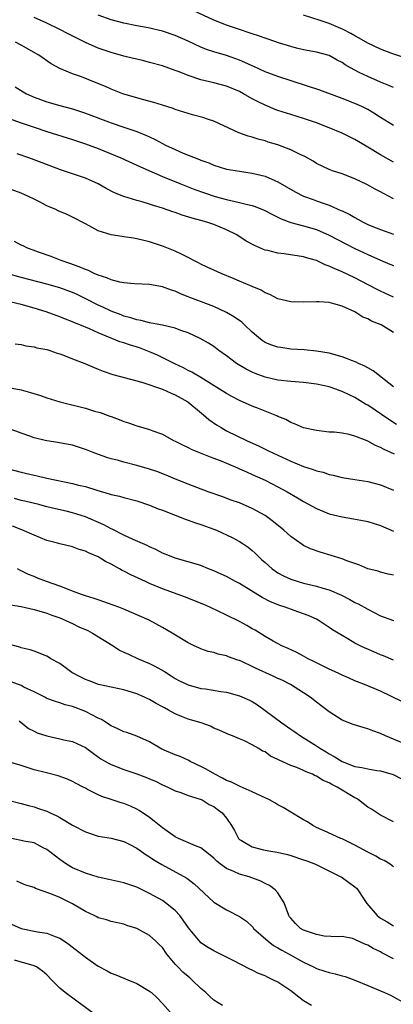
# Model space of a CAD drawing. Units: inches. Extents: x 2523000 to 2526000, y 1536037 to 1539000.
# Drawn here: x 2523421 to 2523479, y 1538197 to 1538351 of the extents above; entities that cross this region are included whole.
import ezdxf

# ---------------------------------------------------------------- set-up
doc = ezdxf.new("R2010")
doc.units = ezdxf.units.IN
doc.header["$MEASUREMENT"] = 0
doc.layers.add('LD25231536_2ft', color=103, linetype='Continuous')

msp = doc.modelspace()

# ---------------------------------------------------------------- linework, layer by layer
at = {"layer": 'LD25231536_2ft'}
for points, elevation in [([(2523479, 1538339.96), (2523478.29, 1538340.29), (2523477, 1538340.81), (2523475, 1538341.65), (2523473.68, 1538342.32), (2523473, 1538342.64), (2523472.33, 1538343), (2523471.49, 1538343.49), (2523471, 1538343.87), (2523470.23, 1538344.23), (2523469, 1538344.93), (2523467, 1538345.44), (2523465, 1538345.83), (2523463.92, 1538346.08), (2523463, 1538346.34), (2523461.08, 1538346.92), (2523459.48, 1538347.48), (2523459, 1538347.62), (2523458, 1538348), (2523457, 1538348.31), (2523456.5, 1538348.5), (2523455, 1538348.97), (2523453, 1538349.65), (2523451, 1538350.46), (2523447.9, 1538351.9)], 8190), ([(2523479, 1538328.32), (2523477, 1538329.47), (2523475, 1538330.68), (2523473, 1538331.85), (2523471, 1538332.84), (2523469, 1538333.68), (2523467, 1538334.46), (2523465, 1538335.14), (2523463, 1538335.75), (2523461, 1538336.39), (2523460.55, 1538336.56), (2523459, 1538337.2), (2523457.8, 1538337.8), (2523457, 1538338.22), (2523455.63, 1538339), (2523455, 1538339.34), (2523453, 1538340.19), (2523451, 1538340.71), (2523449, 1538341.18), (2523447, 1538341.83), (2523445.61, 1538342.39), (2523445, 1538342.62), (2523443, 1538343.32), (2523441, 1538343.88), (2523440.11, 1538344.11), (2523439, 1538344.36), (2523438.5, 1538344.5), (2523437, 1538344.85), (2523435, 1538345.4), (2523433, 1538346.09), (2523431, 1538346.97), (2523428.31, 1538348.31), (2523427, 1538349.01), (2523425, 1538350), (2523423, 1538350.89)], 8186), ([(2523479, 1538334.05), (2523477, 1538335.27), (2523475.96, 1538335.96), (2523475, 1538336.53), (2523474.7, 1538336.7), (2523474.07, 1538337), (2523473, 1538337.48), (2523471, 1538338.26), (2523467.54, 1538339.54), (2523461, 1538341.65), (2523459, 1538342.41), (2523457.23, 1538343.23), (2523457, 1538343.33), (2523455.87, 1538343.87), (2523455, 1538344.24), (2523454.44, 1538344.44), (2523453, 1538344.92), (2523451, 1538345.5), (2523449.88, 1538345.88), (2523449, 1538346.24), (2523447, 1538347.16), (2523445, 1538348.04), (2523443, 1538348.73), (2523440.76, 1538349.24), (2523439, 1538349.56), (2523437, 1538349.97), (2523435, 1538350.49), (2523433, 1538351.21)], 8188), ([(2523480.61, 1538344.61), (2523478.73, 1538345.27), (2523477, 1538345.92), (2523475, 1538346.86), (2523473.67, 1538347.67), (2523473, 1538348.01), (2523472.38, 1538348.38), (2523471.15, 1538349), (2523469, 1538349.91), (2523467.59, 1538350.41), (2523465, 1538351.23)], 8192), ([(2523479, 1538322.61), (2523477.44, 1538323.44), (2523477, 1538323.71), (2523476.14, 1538324.14), (2523474.87, 1538324.87), (2523473, 1538325.74), (2523471, 1538326.5), (2523469.48, 1538327), (2523469, 1538327.18), (2523467, 1538328.14), (2523466.47, 1538328.47), (2523465.19, 1538329.19), (2523464.48, 1538329.52), (2523463, 1538330.27), (2523461.01, 1538331.01), (2523459.47, 1538331.47), (2523459, 1538331.63), (2523457.9, 1538331.9), (2523457, 1538332.23), (2523456.38, 1538332.38), (2523454.91, 1538332.91), (2523451, 1538334.7), (2523450.17, 1538335), (2523449.28, 1538335.28), (2523447.7, 1538335.7), (2523447, 1538335.91), (2523445, 1538336.55), (2523444.69, 1538336.69), (2523443, 1538337.21), (2523441.65, 1538337.65), (2523439.91, 1538338.09), (2523436.83, 1538339), (2523435, 1538339.71), (2523434.11, 1538340.11), (2523432.7, 1538340.7), (2523430.4, 1538341.6), (2523429, 1538342.09), (2523427, 1538342.9), (2523425.66, 1538343.66), (2523423.76, 1538345), (2523421, 1538346.54), (2523420.1, 1538347)], 8184), ([(2523420.08, 1538340.08), (2523421.3, 1538339.3), (2523421.84, 1538339), (2523423, 1538338.48), (2523425, 1538337.74), (2523427, 1538337.17), (2523429, 1538336.63), (2523431, 1538335.99), (2523435, 1538334.48), (2523437, 1538333.78), (2523439, 1538333.11), (2523440.51, 1538332.51), (2523441, 1538332.28), (2523441.86, 1538331.86), (2523443, 1538331.24), (2523443.47, 1538331), (2523445, 1538330.28), (2523446.25, 1538329.75), (2523448.76, 1538328.76), (2523449, 1538328.65), (2523450.21, 1538328.21), (2523451, 1538327.87), (2523453, 1538327.26), (2523455, 1538326.91), (2523457, 1538326.62), (2523459, 1538326.15), (2523460.51, 1538325.49), (2523461, 1538325.29), (2523463.71, 1538323.71), (2523465, 1538323.05), (2523466.5, 1538322.5), (2523467, 1538322.33), (2523468.05, 1538321.95), (2523469, 1538321.63), (2523470.83, 1538320.83), (2523471, 1538320.74), (2523472.19, 1538320.19), (2523473, 1538319.69), (2523473.47, 1538319.47), (2523474.28, 1538319), (2523475, 1538318.65), (2523475.61, 1538318.39), (2523477, 1538317.83), (2523479, 1538317.14)], 8182), ([(2523419.12, 1538335.12), (2523421, 1538334.45), (2523423, 1538333.77), (2523425, 1538333.11), (2523429, 1538331.84), (2523431, 1538331.19), (2523433, 1538330.44), (2523436.54, 1538329), (2523439, 1538327.89), (2523439.6, 1538327.6), (2523443, 1538326.12), (2523445.7, 1538325), (2523448.06, 1538324.06), (2523449.54, 1538323.54), (2523451.2, 1538323), (2523453, 1538322.51), (2523453.66, 1538322.34), (2523455, 1538322.06), (2523456.28, 1538321.72), (2523457, 1538321.58), (2523457.45, 1538321.45), (2523458.87, 1538320.87), (2523460.16, 1538320.16), (2523461, 1538319.76), (2523461.5, 1538319.5), (2523463, 1538318.96), (2523465, 1538318.43), (2523467, 1538317.84), (2523469, 1538316.98), (2523471.6, 1538315.6), (2523473, 1538314.88), (2523475, 1538313.94), (2523477, 1538313.05), (2523478.46, 1538312.46), (2523479, 1538312.23)], 8180), ([(2523479, 1538307.32), (2523477, 1538308.23), (2523476.48, 1538308.48), (2523473.86, 1538309.86), (2523473, 1538310.3), (2523471, 1538311.25), (2523469.75, 1538311.75), (2523469, 1538312.15), (2523468.35, 1538312.35), (2523467, 1538313.01), (2523465.44, 1538313.44), (2523465, 1538313.59), (2523461.96, 1538314.04), (2523461, 1538314.16), (2523459.45, 1538314.55), (2523459, 1538314.65), (2523458.73, 1538314.73), (2523457.33, 1538315.33), (2523456.05, 1538316.05), (2523454.58, 1538317), (2523453, 1538317.8), (2523451, 1538318.62), (2523449.92, 1538319), (2523449, 1538319.26), (2523447.62, 1538319.62), (2523446.09, 1538320.09), (2523445, 1538320.47), (2523444.6, 1538320.6), (2523443, 1538321.18), (2523441.6, 1538321.6), (2523441, 1538321.81), (2523439.86, 1538322.14), (2523439, 1538322.36), (2523437, 1538322.97), (2523435.56, 1538323.56), (2523434.24, 1538324.24), (2523433, 1538324.97), (2523431, 1538325.82), (2523429, 1538326.49), (2523427.14, 1538327.14), (2523424.25, 1538328.25), (2523422.19, 1538329), (2523420.38, 1538329.62)], 8178), ([(2523479, 1538301.78), (2523477.1, 1538303), (2523475.59, 1538303.59), (2523475, 1538303.94), (2523474.21, 1538304.21), (2523472.97, 1538305.03), (2523471, 1538305.88), (2523469.72, 1538306.28), (2523469, 1538306.45), (2523467.43, 1538306.57), (2523467, 1538306.58), (2523465, 1538306.53), (2523463, 1538306.58), (2523461, 1538307.06), (2523459.72, 1538307.72), (2523459, 1538307.99), (2523458.39, 1538308.39), (2523457, 1538308.96), (2523455, 1538309.81), (2523454.18, 1538310.18), (2523452.16, 1538311), (2523451, 1538311.51), (2523450, 1538312), (2523449, 1538312.44), (2523448.64, 1538312.64), (2523447.92, 1538313), (2523447, 1538313.5), (2523446.07, 1538313.93), (2523445, 1538314.48), (2523443.19, 1538315.19), (2523441, 1538315.92), (2523439, 1538316.41), (2523438.48, 1538316.48), (2523437, 1538316.72), (2523436.74, 1538316.74), (2523435, 1538317.02), (2523433, 1538317.62), (2523431.6, 1538318.4), (2523431, 1538318.71), (2523430.51, 1538319), (2523429.53, 1538319.53), (2523429, 1538319.79), (2523428.17, 1538320.17), (2523426.77, 1538320.77), (2523426.28, 1538321), (2523425.37, 1538321.37), (2523425, 1538321.55), (2523423.87, 1538322.13), (2523423, 1538322.55), (2523422.11, 1538323), (2523421, 1538323.49), (2523419, 1538324.24)], 8176), ([(2523479, 1538293.35), (2523475.83, 1538295.83), (2523475, 1538296.3), (2523474.56, 1538296.56), (2523473.54, 1538297), (2523473.19, 1538297.19), (2523472.61, 1538297.39), (2523471, 1538298.01), (2523469, 1538298.58), (2523467, 1538298.92), (2523465.09, 1538299.09), (2523463, 1538299.23), (2523461.45, 1538299.45), (2523461, 1538299.51), (2523459.89, 1538299.89), (2523459, 1538300.27), (2523458.55, 1538300.55), (2523457.99, 1538301), (2523457, 1538301.83), (2523455.81, 1538303), (2523455.39, 1538303.39), (2523454.21, 1538304.21), (2523453, 1538304.93), (2523451, 1538305.84), (2523447.25, 1538307.25), (2523447, 1538307.37), (2523445.82, 1538307.82), (2523445, 1538308.23), (2523444.41, 1538308.41), (2523443, 1538308.94), (2523441, 1538309.27), (2523438.63, 1538309.37), (2523437, 1538309.55), (2523436.36, 1538309.64), (2523435, 1538309.99), (2523434.32, 1538310.32), (2523433, 1538310.71), (2523432.34, 1538311), (2523431.46, 1538311.46), (2523431, 1538311.6), (2523430.05, 1538312.05), (2523428.57, 1538312.57), (2523427.22, 1538313), (2523425.64, 1538313.64), (2523423.67, 1538314.33), (2523421.86, 1538315), (2523421.28, 1538315.28), (2523421, 1538315.4), (2523419.96, 1538315.96)], 8174), ([(2523479.5, 1538287.5), (2523478.27, 1538288.27), (2523475, 1538290.46), (2523474.65, 1538290.65), (2523473, 1538291.66), (2523472.08, 1538292.08), (2523471, 1538292.63), (2523470.72, 1538292.72), (2523470.01, 1538293), (2523469, 1538293.35), (2523467, 1538293.78), (2523465, 1538294.03), (2523463, 1538294.18), (2523461, 1538294.4), (2523459, 1538294.86), (2523457.44, 1538295.44), (2523457, 1538295.63), (2523456.07, 1538296.07), (2523454.82, 1538296.82), (2523454.54, 1538297), (2523453, 1538298.18), (2523451.8, 1538299), (2523451, 1538299.62), (2523450.16, 1538300.16), (2523448.89, 1538300.89), (2523447, 1538301.74), (2523445.88, 1538302.12), (2523445, 1538302.46), (2523443, 1538302.92), (2523441.26, 1538303.26), (2523441, 1538303.3), (2523439.67, 1538303.67), (2523439, 1538303.77), (2523438.1, 1538304.1), (2523437, 1538304.37), (2523436.56, 1538304.56), (2523435, 1538305.11), (2523433.73, 1538305.73), (2523433, 1538306.04), (2523431.05, 1538307.05), (2523429.71, 1538307.71), (2523429, 1538308.03), (2523427, 1538308.74), (2523425, 1538309.31), (2523421, 1538310.38), (2523418.77, 1538311)], 8172), ([(2523479.17, 1538282.83), (2523477.57, 1538283.57), (2523477, 1538283.91), (2523476.21, 1538284.21), (2523475, 1538284.89), (2523474.91, 1538284.91), (2523473, 1538285.65), (2523472.09, 1538285.91), (2523471, 1538286.1), (2523469.74, 1538286.26), (2523469, 1538286.3), (2523467, 1538286.52), (2523465, 1538286.95), (2523463.6, 1538287.6), (2523463, 1538287.79), (2523462.23, 1538288.23), (2523461, 1538288.74), (2523460.83, 1538288.83), (2523457.97, 1538289.97), (2523457, 1538290.32), (2523455, 1538291.19), (2523453.82, 1538291.82), (2523453, 1538292.28), (2523451.92, 1538293), (2523449, 1538294.81), (2523447.61, 1538295.61), (2523447, 1538295.9), (2523446.28, 1538296.28), (2523444.92, 1538296.92), (2523442.25, 1538298.25), (2523441, 1538298.79), (2523439.41, 1538299.41), (2523437.88, 1538299.88), (2523437, 1538300.19), (2523436.37, 1538300.37), (2523433, 1538301.73), (2523431.64, 1538302.36), (2523430.13, 1538303), (2523429.32, 1538303.32), (2523429, 1538303.49), (2523427.89, 1538303.89), (2523427, 1538304.26), (2523426.44, 1538304.44), (2523424.9, 1538305), (2523423, 1538305.59), (2523421, 1538306.17), (2523419.45, 1538306.55)], 8170), ([(2523420.03, 1538300.03), (2523421, 1538299.91), (2523421.73, 1538299.73), (2523423, 1538299.57), (2523423.43, 1538299.43), (2523425, 1538299.13), (2523425.44, 1538299), (2523426.59, 1538298.59), (2523427, 1538298.47), (2523427.83, 1538298.17), (2523429, 1538297.71), (2523430.92, 1538297), (2523432.34, 1538296.34), (2523433, 1538296.1), (2523433.77, 1538295.77), (2523435.27, 1538295.27), (2523439, 1538294.27), (2523439.96, 1538294.04), (2523443, 1538293), (2523444.35, 1538292.35), (2523445, 1538292.11), (2523446.97, 1538291), (2523449.42, 1538289), (2523450.25, 1538288.25), (2523451.43, 1538287.43), (2523452.14, 1538287), (2523453, 1538286.51), (2523456.08, 1538285), (2523458.09, 1538284.09), (2523459.44, 1538283.44), (2523460.29, 1538283), (2523463, 1538281.77), (2523465, 1538280.95), (2523466.49, 1538280.48), (2523467, 1538280.27), (2523468.03, 1538280.03), (2523469, 1538279.69), (2523469.6, 1538279.6), (2523471, 1538279.23), (2523473, 1538278.91), (2523475, 1538278.61), (2523477, 1538278.1), (2523479, 1538277.27)], 8168), ([(2523419, 1538293.23), (2523421, 1538292.85), (2523422.47, 1538292.47), (2523424, 1538292), (2523425, 1538291.65), (2523427, 1538291.01), (2523431, 1538290), (2523432.43, 1538289.57), (2523433.32, 1538289.32), (2523434.79, 1538288.79), (2523435, 1538288.7), (2523436.24, 1538288.24), (2523437, 1538287.93), (2523437.72, 1538287.72), (2523439, 1538287.25), (2523439.21, 1538287.21), (2523441, 1538286.68), (2523441.53, 1538286.47), (2523443, 1538285.98), (2523444.75, 1538285), (2523445, 1538284.89), (2523446.24, 1538284.24), (2523447, 1538283.91), (2523447.6, 1538283.6), (2523450.43, 1538282.43), (2523451, 1538282.23), (2523452.25, 1538281.75), (2523453, 1538281.45), (2523454.71, 1538280.71), (2523455, 1538280.59), (2523456.09, 1538280.1), (2523457, 1538279.71), (2523459, 1538278.78), (2523461, 1538277.76), (2523462.45, 1538277), (2523464.06, 1538276.06), (2523465, 1538275.47), (2523467, 1538274.37), (2523469, 1538273.56), (2523471, 1538273.07), (2523472.78, 1538272.78), (2523474.47, 1538272.47), (2523475, 1538272.36), (2523477, 1538271.76), (2523479, 1538270.88)], 8166), ([(2523479, 1538263.99), (2523478.18, 1538264.18), (2523477, 1538264.48), (2523476.61, 1538264.61), (2523475, 1538265.02), (2523473.62, 1538265.62), (2523473, 1538265.81), (2523471.76, 1538266.24), (2523471, 1538266.56), (2523467.58, 1538267.58), (2523466.1, 1538268.1), (2523465, 1538268.65), (2523464.78, 1538268.78), (2523463, 1538270.03), (2523461.94, 1538271), (2523460.32, 1538272.32), (2523459.41, 1538273), (2523459, 1538273.28), (2523457, 1538274.39), (2523455, 1538275.25), (2523453.71, 1538275.71), (2523452.27, 1538276.27), (2523450.15, 1538277), (2523448.36, 1538277.64), (2523447, 1538278.17), (2523445.05, 1538278.95), (2523443.57, 1538279.57), (2523442.13, 1538280.13), (2523441, 1538280.52), (2523439, 1538281.11), (2523437, 1538281.61), (2523436.14, 1538281.86), (2523435, 1538282.15), (2523434.33, 1538282.33), (2523432.46, 1538283), (2523431.41, 1538283.41), (2523431, 1538283.6), (2523429.93, 1538283.93), (2523429, 1538284.25), (2523428.38, 1538284.38), (2523426.69, 1538284.69), (2523425, 1538284.93), (2523424.71, 1538285), (2523423, 1538285.42), (2523422.33, 1538285.67), (2523421, 1538286.11), (2523419.18, 1538286.82)], 8164), ([(2523419, 1538280.57), (2523421, 1538280.03), (2523423, 1538279.58), (2523423.48, 1538279.48), (2523425, 1538279.12), (2523429, 1538278.31), (2523429.95, 1538278.05), (2523431, 1538277.8), (2523432.76, 1538277.24), (2523434.7, 1538276.7), (2523435, 1538276.59), (2523436.3, 1538276.3), (2523437, 1538276.09), (2523439, 1538275.58), (2523441, 1538274.93), (2523442.36, 1538274.36), (2523443, 1538274.13), (2523445, 1538273.33), (2523446.69, 1538272.69), (2523447, 1538272.59), (2523448.16, 1538272.16), (2523449, 1538271.91), (2523451, 1538271.18), (2523451.42, 1538271), (2523453.86, 1538269.86), (2523455, 1538269.27), (2523455.44, 1538269), (2523456.37, 1538268.37), (2523457, 1538267.85), (2523457.46, 1538267.46), (2523457.88, 1538267), (2523458.46, 1538266.46), (2523459, 1538265.96), (2523460.09, 1538265), (2523460.61, 1538264.61), (2523461, 1538264.37), (2523461.89, 1538263.89), (2523463, 1538263.37), (2523464.14, 1538263), (2523465, 1538262.75), (2523467, 1538262.31), (2523468, 1538262), (2523469, 1538261.74), (2523470.89, 1538260.9), (2523472.21, 1538260.21), (2523473, 1538259.77), (2523473.52, 1538259.52), (2523475, 1538258.7), (2523477, 1538257.69), (2523479, 1538256.94)], 8162), ([(2523479, 1538250.77), (2523477.44, 1538251.44), (2523477, 1538251.59), (2523475, 1538252.46), (2523474.62, 1538252.62), (2523473.82, 1538253), (2523473, 1538253.44), (2523471.91, 1538254.09), (2523471, 1538254.6), (2523469.52, 1538255.52), (2523469, 1538255.88), (2523467.28, 1538257), (2523467, 1538257.14), (2523465.72, 1538257.72), (2523465, 1538257.98), (2523463.51, 1538258.49), (2523462.12, 1538259), (2523461.28, 1538259.28), (2523459.85, 1538259.85), (2523458.52, 1538260.52), (2523455, 1538262.69), (2523454.4, 1538263), (2523453, 1538263.78), (2523452.17, 1538264.17), (2523451, 1538264.7), (2523450.2, 1538265), (2523449, 1538265.49), (2523447, 1538266.1), (2523445, 1538266.66), (2523444.09, 1538267), (2523443, 1538267.45), (2523442, 1538268), (2523441, 1538268.41), (2523440.63, 1538268.63), (2523438.42, 1538269.58), (2523437, 1538270.25), (2523435.17, 1538271.17), (2523435, 1538271.24), (2523433.85, 1538271.85), (2523431, 1538273.1), (2523429, 1538273.74), (2523428.02, 1538273.98), (2523426.35, 1538274.35), (2523425, 1538274.67), (2523423.75, 1538275), (2523421.54, 1538275.54), (2523421, 1538275.66), (2523419.94, 1538275.94)], 8160), ([(2523480.32, 1538244.32), (2523477, 1538245.92), (2523475.36, 1538246.64), (2523474.47, 1538247), (2523473.39, 1538247.39), (2523473, 1538247.55), (2523472, 1538248), (2523471, 1538248.41), (2523470.62, 1538248.62), (2523469.84, 1538249), (2523469, 1538249.38), (2523466.58, 1538250.58), (2523465.69, 1538251), (2523465, 1538251.39), (2523463.94, 1538251.94), (2523462.58, 1538252.58), (2523461.63, 1538253), (2523460.25, 1538253.75), (2523459, 1538254.47), (2523457.43, 1538255.43), (2523457, 1538255.66), (2523456.15, 1538256.15), (2523455, 1538256.78), (2523453, 1538257.78), (2523450.39, 1538259), (2523449.43, 1538259.43), (2523448.02, 1538260.02), (2523446.58, 1538260.58), (2523443, 1538261.88), (2523441, 1538262.7), (2523440.34, 1538263), (2523438.06, 1538264.06), (2523437, 1538264.64), (2523436.75, 1538264.75), (2523436.33, 1538265), (2523435, 1538265.74), (2523434.15, 1538266.15), (2523433, 1538266.85), (2523431.49, 1538267.49), (2523431, 1538267.76), (2523430.03, 1538268.03), (2523429, 1538268.41), (2523427, 1538268.89), (2523426.64, 1538269), (2523425, 1538269.43), (2523423, 1538270.23), (2523421.09, 1538271.09), (2523419.64, 1538271.64)], 8158), ([(2523482.84, 1538236.84), (2523477.77, 1538239), (2523477, 1538239.37), (2523475.78, 1538239.78), (2523475, 1538240.1), (2523474.26, 1538240.26), (2523472.74, 1538240.74), (2523471, 1538241.41), (2523469, 1538242.7), (2523467.69, 1538243.69), (2523467, 1538244.24), (2523466.01, 1538245), (2523465, 1538245.68), (2523462.94, 1538247), (2523461.64, 1538247.64), (2523461, 1538247.92), (2523460.28, 1538248.28), (2523457.53, 1538249.53), (2523457, 1538249.8), (2523455.49, 1538250.51), (2523455, 1538250.72), (2523454.77, 1538250.77), (2523453.29, 1538251.29), (2523453, 1538251.44), (2523451.69, 1538251.69), (2523451, 1538251.94), (2523450.14, 1538252.14), (2523449, 1538252.52), (2523448.69, 1538252.69), (2523447.94, 1538253), (2523447, 1538253.47), (2523444.53, 1538255), (2523443, 1538255.88), (2523440.94, 1538257), (2523437, 1538258.7), (2523436.22, 1538259), (2523435.32, 1538259.32), (2523433.87, 1538259.87), (2523433, 1538260.15), (2523432.39, 1538260.39), (2523431, 1538260.79), (2523430.85, 1538260.85), (2523430.39, 1538261), (2523429, 1538261.54), (2523428.19, 1538261.81), (2523427, 1538262.3), (2523424.96, 1538263), (2523423.55, 1538263.55), (2523423, 1538263.79), (2523422.12, 1538264.12), (2523421, 1538264.69), (2523420.78, 1538264.78), (2523420.41, 1538265)], 8156), ([(2523419.38, 1538259.38), (2523421, 1538259.12), (2523423, 1538258.67), (2523425, 1538258.07), (2523425.76, 1538257.76), (2523427, 1538257.34), (2523427.84, 1538257), (2523428.62, 1538256.62), (2523429, 1538256.46), (2523429.98, 1538255.98), (2523431.37, 1538255.37), (2523432.08, 1538255), (2523435.31, 1538253), (2523436.33, 1538252.33), (2523437, 1538252.04), (2523437.69, 1538251.69), (2523439.23, 1538251), (2523441, 1538250.24), (2523441.84, 1538249.84), (2523443.3, 1538249), (2523444.35, 1538248.35), (2523445, 1538247.91), (2523445.58, 1538247.58), (2523447, 1538246.91), (2523449, 1538246.38), (2523449.72, 1538246.28), (2523452.11, 1538245.89), (2523453, 1538245.76), (2523455, 1538245.24), (2523456.56, 1538244.56), (2523457, 1538244.31), (2523457.81, 1538243.81), (2523461.63, 1538241), (2523463, 1538240.04), (2523463.63, 1538239.63), (2523464.52, 1538239), (2523467, 1538237.43), (2523467.63, 1538237), (2523468.5, 1538236.5), (2523469, 1538236.19), (2523469.79, 1538235.79), (2523471, 1538234.97), (2523473, 1538234.21), (2523474.07, 1538234.07), (2523475, 1538233.82), (2523476.4, 1538233.6), (2523477, 1538233.53), (2523478.96, 1538232.96), (2523480.28, 1538232.28)], 8154), ([(2523479, 1538225.58), (2523477, 1538226.63), (2523475.56, 1538227.56), (2523475, 1538227.87), (2523473.56, 1538229), (2523473.22, 1538229.22), (2523473, 1538229.31), (2523470.24, 1538231), (2523469.4, 1538231.4), (2523469, 1538231.64), (2523468.04, 1538232.04), (2523467, 1538232.71), (2523466.78, 1538232.78), (2523466.38, 1538233), (2523465.39, 1538233.39), (2523465, 1538233.59), (2523463.97, 1538234.03), (2523463, 1538234.37), (2523461.19, 1538235.19), (2523461, 1538235.32), (2523459.84, 1538235.84), (2523459, 1538236.49), (2523458.62, 1538236.62), (2523458.05, 1538237), (2523457, 1538237.59), (2523455.78, 1538238.22), (2523455, 1538238.51), (2523453.9, 1538239), (2523453.22, 1538239.22), (2523453, 1538239.34), (2523451.85, 1538239.85), (2523451, 1538240.19), (2523450.48, 1538240.48), (2523449.04, 1538241), (2523447, 1538241.58), (2523445.99, 1538242.01), (2523445, 1538242.39), (2523443.97, 1538243), (2523443.33, 1538243.33), (2523443, 1538243.52), (2523442.01, 1538244.01), (2523441, 1538244.64), (2523440.73, 1538244.73), (2523440.2, 1538245), (2523439, 1538245.55), (2523438.19, 1538245.81), (2523437, 1538246.15), (2523433.02, 1538246.98), (2523431.57, 1538247.57), (2523431, 1538247.75), (2523430.19, 1538248.19), (2523428.87, 1538248.87), (2523428.67, 1538249), (2523427, 1538250.23), (2523425.62, 1538251), (2523425.25, 1538251.25), (2523425, 1538251.39), (2523423, 1538252.19), (2523422.37, 1538252.37), (2523421, 1538252.71), (2523420.79, 1538252.79), (2523419, 1538253.28)], 8152), ([(2523479, 1538218.6), (2523478.47, 1538219), (2523477.55, 1538219.55), (2523477, 1538219.8), (2523476.24, 1538220.24), (2523475, 1538220.85), (2523473, 1538221.97), (2523471, 1538222.93), (2523470.81, 1538223), (2523468.21, 1538224.21), (2523467, 1538224.72), (2523466.43, 1538225), (2523465.61, 1538225.61), (2523465, 1538225.92), (2523463, 1538227.09), (2523461.81, 1538227.81), (2523461, 1538228.22), (2523460.53, 1538228.53), (2523459.71, 1538229), (2523459, 1538229.34), (2523458.43, 1538229.57), (2523457, 1538230.26), (2523455.1, 1538231.1), (2523455, 1538231.12), (2523453.78, 1538231.78), (2523453, 1538232.05), (2523452.38, 1538232.38), (2523451.15, 1538233), (2523449.8, 1538233.8), (2523449, 1538234.22), (2523447.35, 1538235), (2523447.14, 1538235.14), (2523445.76, 1538235.76), (2523445, 1538236.02), (2523442.91, 1538236.91), (2523441, 1538238.05), (2523439, 1538238.94), (2523437.48, 1538239.48), (2523437, 1538239.6), (2523436.07, 1538240.07), (2523435, 1538240.52), (2523433.51, 1538241.51), (2523433, 1538241.75), (2523431, 1538242.79), (2523429.38, 1538243.38), (2523429, 1538243.54), (2523427.83, 1538243.83), (2523427, 1538244.13), (2523426.33, 1538244.33), (2523425, 1538244.82), (2523424.68, 1538245), (2523423, 1538245.84), (2523421.42, 1538246.58), (2523421, 1538246.81), (2523419.42, 1538247.42)], 8150), ([(2523420.68, 1538241.32), (2523422.12, 1538240.12), (2523423, 1538239.71), (2523423.47, 1538239.47), (2523425, 1538238.97), (2523427, 1538238.54), (2523427.62, 1538238.38), (2523429, 1538238.09), (2523431, 1538237.15), (2523432.24, 1538236.24), (2523433.41, 1538235.41), (2523434.11, 1538235), (2523434.68, 1538234.68), (2523435, 1538234.53), (2523437, 1538233.75), (2523439, 1538233.06), (2523440.52, 1538232.52), (2523441, 1538232.28), (2523441.9, 1538231.9), (2523443, 1538231.35), (2523443.87, 1538231), (2523445, 1538230.44), (2523445.85, 1538230.15), (2523447, 1538229.71), (2523448.86, 1538229.14), (2523449.18, 1538229), (2523450.3, 1538228.3), (2523451, 1538227.98), (2523451.54, 1538227.54), (2523452.3, 1538227), (2523453, 1538226.17), (2523453.75, 1538225), (2523454.24, 1538224.24), (2523454.85, 1538223), (2523455, 1538222.84), (2523455.34, 1538222.66), (2523457, 1538221.68), (2523458.76, 1538221.24), (2523459, 1538221.17), (2523459.91, 1538221), (2523460.86, 1538220.86), (2523462.5, 1538220.5), (2523463, 1538220.35), (2523465, 1538219.69), (2523465.5, 1538219.5), (2523466.88, 1538219), (2523471, 1538216.94), (2523473, 1538215.46), (2523473.25, 1538215.25), (2523473.45, 1538215), (2523474.33, 1538213.67), (2523474.88, 1538212.88), (2523476.49, 1538211), (2523477, 1538210.61), (2523478.04, 1538210.04), (2523479, 1538209.39)], 8148), ([(2523479, 1538204.25), (2523477.21, 1538205.21), (2523477, 1538205.33), (2523475.85, 1538205.85), (2523475, 1538206.38), (2523474.55, 1538206.55), (2523473, 1538207.28), (2523472.6, 1538207.4), (2523471, 1538207.71), (2523470.3, 1538207.7), (2523468.21, 1538207.79), (2523467, 1538208.03), (2523465.44, 1538208.56), (2523465, 1538208.74), (2523464.54, 1538209), (2523463.74, 1538209.74), (2523463, 1538210.57), (2523462.82, 1538210.82), (2523462.7, 1538211), (2523461.99, 1538213), (2523461, 1538214.51), (2523460.57, 1538215), (2523459.69, 1538215.69), (2523459, 1538215.99), (2523458.33, 1538216.33), (2523456.5, 1538217), (2523455, 1538217.45), (2523454.14, 1538217.86), (2523453, 1538218.33), (2523452.05, 1538219), (2523451.47, 1538219.47), (2523451, 1538219.95), (2523450.42, 1538220.42), (2523449, 1538221.53), (2523448.14, 1538221.86), (2523445.53, 1538223), (2523445, 1538223.25), (2523443, 1538224.64), (2523441.72, 1538225.72), (2523441, 1538226.25), (2523439.37, 1538227.37), (2523439, 1538227.57), (2523438.01, 1538228.01), (2523437, 1538228.43), (2523436.55, 1538228.55), (2523435, 1538229.09), (2523433.54, 1538229.54), (2523433, 1538229.8), (2523431.35, 1538230.65), (2523431, 1538230.81), (2523430.67, 1538231), (2523429.56, 1538231.56), (2523429, 1538231.88), (2523428.23, 1538232.23), (2523426.76, 1538232.76), (2523424.75, 1538233.25), (2523423, 1538233.71), (2523421, 1538234.35), (2523419, 1538234.93)], 8146), ([(2523418.98, 1538228.98), (2523421, 1538228.46), (2523422.12, 1538228.12), (2523423, 1538227.93), (2523423.68, 1538227.68), (2523425, 1538227.25), (2523425.51, 1538227), (2523426.53, 1538226.53), (2523427, 1538226.27), (2523429, 1538225.09), (2523431, 1538224.02), (2523433, 1538223.38), (2523435, 1538223.05), (2523437, 1538222.54), (2523437.94, 1538222.06), (2523439, 1538221.49), (2523440.46, 1538220.46), (2523441, 1538220.16), (2523441.68, 1538219.68), (2523442.92, 1538218.92), (2523446.81, 1538216.81), (2523447, 1538216.65), (2523447.96, 1538215.96), (2523451, 1538213.06), (2523453, 1538211.86), (2523453.59, 1538211.59), (2523454.7, 1538211), (2523455, 1538210.85), (2523456.1, 1538210.1), (2523457, 1538209.28), (2523457.13, 1538209.13), (2523457.22, 1538209), (2523459.47, 1538207), (2523460.33, 1538206.33), (2523461, 1538205.97), (2523461.6, 1538205.6), (2523462.74, 1538205), (2523465, 1538203.74), (2523466.56, 1538203), (2523467, 1538202.76), (2523468.31, 1538202.31), (2523469, 1538202.1), (2523469.9, 1538201.9), (2523471, 1538201.63), (2523471.49, 1538201.49), (2523473, 1538200.95), (2523475, 1538200.09), (2523477.61, 1538199), (2523478.57, 1538198.57), (2523481, 1538197.24)], 8144), ([(2523466.21, 1538197), (2523465, 1538197.73), (2523464.27, 1538198.27), (2523463, 1538199.28), (2523461, 1538200.61), (2523460.22, 1538201), (2523459.38, 1538201.39), (2523459, 1538201.6), (2523457.99, 1538201.99), (2523457, 1538202.5), (2523456.64, 1538202.64), (2523454.02, 1538203.98), (2523451, 1538205.48), (2523450.05, 1538206.05), (2523449, 1538206.77), (2523448.88, 1538206.88), (2523447.07, 1538209.07), (2523446.26, 1538210.26), (2523445.69, 1538211), (2523445, 1538211.76), (2523443.47, 1538213), (2523443, 1538213.32), (2523441, 1538214.44), (2523439, 1538215.4), (2523437, 1538216.11), (2523434.63, 1538216.63), (2523433, 1538216.96), (2523431, 1538217.58), (2523429, 1538218.45), (2523428.07, 1538219), (2523427, 1538219.73), (2523425, 1538221.3), (2523424.44, 1538221.56), (2523423, 1538222.31), (2523421.4, 1538222.6), (2523421, 1538222.7), (2523419, 1538223.08)], 8142), ([(2523452.37, 1538197), (2523451, 1538197.84), (2523450.41, 1538198.41), (2523449.76, 1538199), (2523449, 1538199.64), (2523447.6, 1538201), (2523447.28, 1538201.28), (2523447, 1538201.49), (2523446.2, 1538202.2), (2523445.39, 1538203), (2523445, 1538203.44), (2523443.71, 1538205), (2523443, 1538206.02), (2523442.51, 1538206.51), (2523442, 1538207), (2523441, 1538207.88), (2523439.02, 1538208.98), (2523437.46, 1538209.46), (2523437, 1538209.64), (2523435, 1538210.08), (2523434.31, 1538210.31), (2523433, 1538210.66), (2523432.78, 1538210.78), (2523432.35, 1538211), (2523431, 1538211.64), (2523429, 1538212.82), (2523427, 1538213.78), (2523425.62, 1538214.38), (2523423.21, 1538215.21), (2523423, 1538215.34), (2523421.73, 1538215.73), (2523421, 1538216.02), (2523420.33, 1538216.33)], 8140), ([(2523419, 1538209.84), (2523421, 1538208.99), (2523423.53, 1538208.47), (2523425, 1538208.23), (2523426.28, 1538207.72), (2523427, 1538207.48), (2523427.75, 1538207), (2523428.49, 1538206.49), (2523431, 1538204.5), (2523433, 1538203.11), (2523434.39, 1538202.39), (2523435, 1538202.04), (2523435.76, 1538201.76), (2523437, 1538201.23), (2523437.62, 1538201), (2523439, 1538200.43), (2523441, 1538199.24), (2523441.29, 1538199), (2523442.18, 1538198.18), (2523443, 1538197.31), (2523445.05, 1538195)], 8138), ([(2523433, 1538195.2), (2523429.67, 1538197.67), (2523427.85, 1538199), (2523427, 1538199.69), (2523425.74, 1538201), (2523425, 1538201.74), (2523424.33, 1538202.33), (2523423.36, 1538203), (2523423, 1538203.18), (2523419.93, 1538204.07)], 8136)]:
    msp.add_lwpolyline(points, dxfattribs=dict(at, elevation=elevation))

doc.saveas('drawing.dxf')
